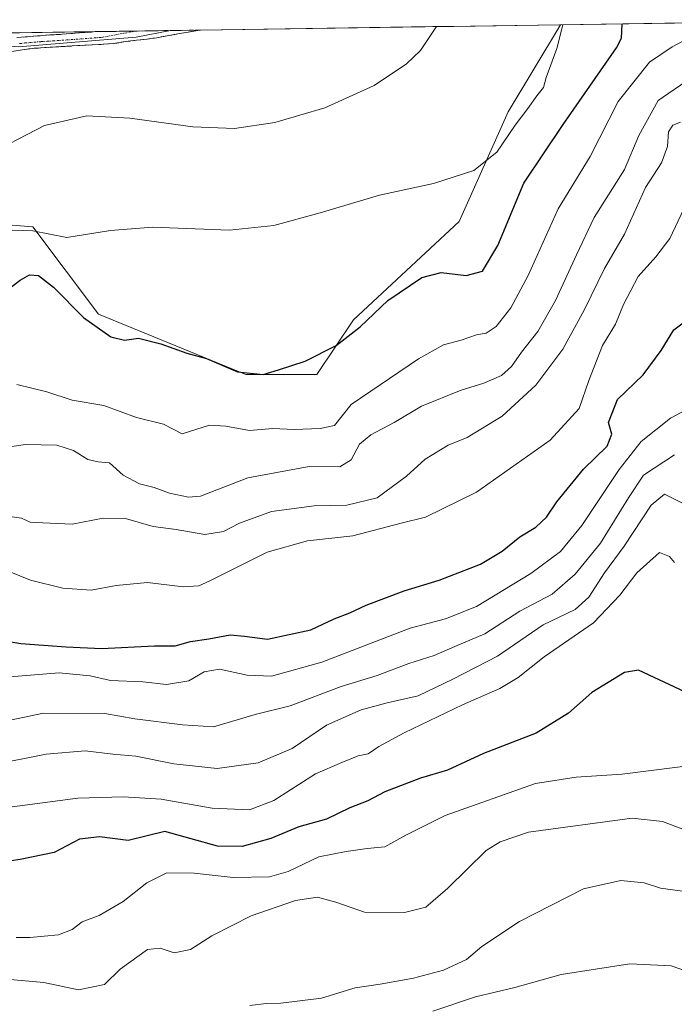
# Model space of a CAD drawing. Units: metres. Extents: x 600715 to 604176, y 4722224 to 4724588.
# Drawn here: x 603159 to 603314, y 4724344 to 4724577 of the extents above; entities that cross this region are included whole.
import ezdxf

# ---------------------------------------------------------------- set-up
doc = ezdxf.new("R2010")
doc.units = ezdxf.units.M
doc.header["$MEASUREMENT"] = 0
doc.linetypes.add('TRAZO_Y_PUNTO', pattern=[1, 0.5, -0.25, 0, -0.25])
doc.linetypes.add('TRAZOSX2', pattern=[1.5, 1, -0.5])
for name, color, linetype, lineweight in [('Arbolado forestal CxS', 92, 'Continuous', 0), ('Camino', 19, 'TRAZOSX2', 0), ('Camino Cxs', 19, 'Continuous', 0), ('Camino eje', 19, 'TRAZO_Y_PUNTO', 0), ('Cultivos herbáceos CxS', 92, 'Continuous', 0), ('Curva de nivel maestra', 36, 'Continuous', 30), ('Curva de nivel normal', 36, 'Continuous', 0), ('Municipio CxS', 142, 'Continuous', 0)]:
    doc.layers.add(name, color=color, linetype=linetype, lineweight=lineweight)

# ---------------------------------------------------------------- blocks, each defined once
blk = doc.blocks.new('*U156')
at = {"layer": 'Cultivos herbáceos CxS', "color": 92, "linetype": 'Continuous', "lineweight": 0}
blk.add_polyline3d([(603229.53, 4724492.83, 502.31), (603212.72, 4724492.83, 501.29), (603177.8, 4724507.06, 499.38), (603162.29, 4724527.76, 495.56), (603114.44, 4724531.64, 492.02), (602996.74, 4724534.16, 491.07), (602998.77, 4724559.26, 487.89), (603004.28, 4724571.38, 485.02), (603287.17, 4724575.57, 495.97), (603274.79, 4724554.93, 495.59), (603263.15, 4724529.05, 497.76), (603238.19, 4724505.78, 500.75), (603229.53, 4724492.83, 502.31)], close=True, dxfattribs=at)
blk = doc.blocks.new('*U163')
at = {"layer": 'Arbolado forestal CxS', "color": 92, "linetype": 'Continuous', "lineweight": 0}
blk.add_polyline3d([(603004.28, 4724571.38, 485.02), (602998.77, 4724559.26, 487.89), (602996.74, 4724534.16, 491.07), (603114.44, 4724531.64, 492.02), (603162.29, 4724527.76, 495.56), (603177.8, 4724507.06, 499.38), (603212.72, 4724492.83, 501.29), (603229.53, 4724492.83, 502.31), (603238.19, 4724505.78, 500.75), (603263.15, 4724529.05, 497.76), (603274.79, 4724554.93, 495.59), (603287.17, 4724575.57, 495.97)], dxfattribs=at)
blk = doc.blocks.new('*U171')
at = {"layer": 'Cultivos herbáceos CxS', "color": 92, "linetype": 'Continuous', "lineweight": 0}
blk.add_polyline3d([(603004.28, 4724571.38, 485.02), (602998.77, 4724559.26, 487.89), (602996.74, 4724534.16, 491.07), (603114.44, 4724531.64, 492.02), (603162.29, 4724527.76, 495.56), (603177.8, 4724507.06, 499.38), (603212.72, 4724492.83, 501.29), (603229.53, 4724492.83, 502.31), (603238.19, 4724505.78, 500.75), (603263.15, 4724529.05, 497.76), (603274.79, 4724554.93, 495.59), (603287.17, 4724575.57, 495.97)], dxfattribs=at)
blk = doc.blocks.new('*U176')
at = {"layer": 'Curva de nivel normal', "color": 36, "linetype": 'Continuous', "lineweight": 0}
blk.add_polyline3d([(603316.1, 4724385.23, 560), (603311.35, 4724387, 560), (603304.14, 4724387.83, 560), (603279.59, 4724384.5, 560), (603272.92, 4724382.25, 560), (603269.59, 4724380.17, 560), (603260.53, 4724371.29, 560), (603255.31, 4724366.76, 560), (603250.23, 4724365.5, 560), (603240.75, 4724365.59, 560), (603233.97, 4724367.95, 560), (603229.65, 4724369.11, 560), (603224.47, 4724368.37, 560), (603213.98, 4724364.7, 560), (603204.61, 4724359.99, 560), (603199.61, 4724356.75, 560), (603195.73, 4724355.94, 560), (603192.42, 4724357.08, 560), (603189.4, 4724356.75, 560), (603182.96, 4724352.12, 560), (603179.2, 4724348.48, 560), (603173.06, 4724347.2, 560), (603164.84, 4724348.9, 560), (603156.89, 4724349.66, 560)], dxfattribs=at)
blk = doc.blocks.new('*U187')
at = {"layer": 'Curva de nivel normal', "color": 36, "linetype": 'Continuous', "lineweight": 0}
blk.add_polyline3d([(603156.23, 4724459.29, 515), (603159.56, 4724458.79, 515), (603161.64, 4724457.84, 515), (603164.61, 4724457.72, 515), (603171.61, 4724457.38, 515), (603178.94, 4724458.83, 515), (603184.22, 4724458.7, 515), (603190.74, 4724456.86, 515), (603196.22, 4724456.11, 515), (603202.94, 4724454.98, 515), (603207.39, 4724455.66, 515), (603211.15, 4724457.62, 515), (603218.75, 4724460.36, 515), (603228.86, 4724461.71, 515), (603236.6, 4724461.9, 515), (603243.78, 4724463.64, 515), (603250.75, 4724468.78, 515), (603255.13, 4724472.8, 515), (603260.57, 4724476.07, 515), (603265.08, 4724477.88, 515), (603273.38, 4724482.98, 515), (603281.34, 4724490.31, 515), (603287.72, 4724498.81, 515), (603292.83, 4724508.2, 515), (603297.56, 4724517.89, 515), (603302.34, 4724526.01, 515), (603307.26, 4724537.07, 515), (603311.08, 4724542.91, 515), (603312.49, 4724546.74, 515), (603312.73, 4724550.22, 515), (603313.74, 4724551.82, 515), (603315.55, 4724552.55, 515)], dxfattribs=at)
blk = doc.blocks.new('*U191')
at = {"layer": 'Curva de nivel normal', "color": 36, "linetype": 'Continuous', "lineweight": 0}
blk.add_polyline3d([(603317.23, 4724370.36, 565), (603310.88, 4724371.25, 565), (603306.96, 4724372.52, 565), (603301.44, 4724373.04, 565), (603292.64, 4724371.1, 565), (603277.44, 4724363.34, 565), (603268.59, 4724357.48, 565), (603264.92, 4724354.37, 565), (603259.46, 4724351.86, 565), (603252.38, 4724349.93, 565), (603244.46, 4724348.57, 565), (603238.6, 4724347.66, 565), (603230.6, 4724345.2, 565), (603220.97, 4724344.01, 565), (603217.53, 4724343.98, 565), (603213.62, 4724343.51, 565)], dxfattribs=at)
blk = doc.blocks.new('*U192')
at = {"layer": 'Curva de nivel normal', "color": 36, "linetype": 'Continuous', "lineweight": 0}
blk.add_polyline3d([(603154.09, 4724447.23, 520), (603161.73, 4724444.14, 520), (603169.39, 4724442.28, 520), (603176.07, 4724441.77, 520), (603181.95, 4724442.88, 520), (603189.42, 4724443.56, 520), (603197.87, 4724442.57, 520), (603201.52, 4724442.82, 520), (603204.2, 4724443.98, 520), (603217.76, 4724450.77, 520), (603227.25, 4724453.46, 520), (603238.05, 4724454.6, 520), (603249.43, 4724457.63, 520), (603255.22, 4724459.04, 520), (603267.26, 4724464.98, 520), (603284.69, 4724477.28, 520), (603291.63, 4724484.73, 520), (603293.88, 4724491.36, 520), (603297.11, 4724499.69, 520), (603300.16, 4724504.69, 520), (603302.06, 4724509.34, 520), (603305.59, 4724515.96, 520), (603309.76, 4724520.66, 520), (603313.02, 4724525.01, 520), (603316.35, 4724532.01, 520)], dxfattribs=at)

msp = doc.modelspace()

# ---------------------------------------------------------------- linework, layer by layer
at = {"layer": 'Arbolado forestal CxS', "color": 92, "linetype": 'Continuous', "lineweight": 0}
for points in [[(602926.93, 4724496.71, 511.59), (602934.26, 4724541.32, 498.96), (602942.49, 4724570.47, 489.93), (603004.28, 4724571.38, 485.02), (602998.77, 4724559.26, 487.89), (602996.74, 4724534.16, 491.07), (603114.44, 4724531.64, 492.02), (603162.29, 4724527.76, 495.56), (603177.8, 4724507.06, 499.38), (603212.72, 4724492.83, 501.29), (603229.53, 4724492.83, 502.31), (603238.19, 4724505.78, 500.75), (603263.15, 4724529.05, 497.76), (603274.79, 4724554.93, 495.59), (603287.17, 4724575.57, 495.97), (603368.12, 4724576.76, 496.79)], [(603368.12, 4724576.76, 496.79), (603287.17, 4724575.57, 495.97)]]:
    msp.add_polyline3d(points, dxfattribs=at)
at = {"layer": 'Camino', "color": 19, "linetype": 'TRAZOSX2', "lineweight": 0}
for points in [[(603201.78, 4724574.3), (603199.01, 4724573.81), (603196.55, 4724573.38), (603191.62, 4724572.5), (603189.32, 4724572.17), (603186.83, 4724571.9), (603184.1, 4724571.57), (603181.38, 4724571.11), (603177.91, 4724570.9), (603172.92, 4724570.62), (603165.08, 4724570.15), (603162.24, 4724569.97), (603159.76, 4724569.66), (603157.3, 4724569.25)], [(603158.5, 4724572.54), (603166.3, 4724573.16), (603169.18, 4724573.32), (603177.48, 4724573.94)], [(603186.66, 4724574.08), (603177.48, 4724573.94)], [(603201.78, 4724574.3), (603186.66, 4724574.08)]]:
    msp.add_lwpolyline(points, dxfattribs=at)
at = {"layer": 'Camino Cxs', "color": 19, "linetype": 'Continuous', "lineweight": 0}
msp.add_polyline3d([(603158.5, 4724572.54, 484.76), (603162.4, 4724572.85, 484.74), (603166.3, 4724573.16, 484.72), (603169.18, 4724573.32, 484.64), (603173.33, 4724573.63, 484.46), (603177.48, 4724573.94, 484.3), (603201.78, 4724574.3, 485.29), (603199.01, 4724573.81, 485.1), (603196.55, 4724573.38, 484.92), (603194.09, 4724572.94, 485.05), (603191.62, 4724572.5, 485.19), (603189.32, 4724572.17, 485.3), (603186.83, 4724571.9, 485.39), (603184.1, 4724571.57, 485.54), (603181.38, 4724571.11, 485.77), (603177.91, 4724570.9, 485.77), (603172.92, 4724570.62, 485.67), (603169, 4724570.39, 485.62), (603165.08, 4724570.15, 485.51), (603162.24, 4724569.97, 485.27), (603159.76, 4724569.66, 485.2), (603157.3, 4724569.25, 485.19)], dxfattribs=at)
at = {"layer": 'Camino eje', "color": 19, "linetype": 'TRAZO_Y_PUNTO', "lineweight": 0}
msp.add_lwpolyline([(603159.13, 4724571.1), (603160.37, 4724571.26), (603164.27, 4724571.57), (603165.69, 4724571.66), (603166.94, 4724571.73), (603178.59, 4724572.58), (603186.66, 4724574.08)], dxfattribs=at)
msp.add_lwpolyline([(603159.13, 4724571.1), (603160.37, 4724571.26), (603164.27, 4724571.57), (603165.69, 4724571.66), (603166.94, 4724571.73), (603178.59, 4724572.58), (603186.66, 4724574.08)], dxfattribs=at)
at = {"layer": 'Cultivos herbáceos CxS', "color": 92, "linetype": 'Continuous', "lineweight": 0}
msp.add_polyline3d([(603287.17, 4724575.57, 495.97), (603004.28, 4724571.38, 485.02)], dxfattribs=at)
at = {"layer": 'Curva de nivel maestra', "color": 36, "linetype": 'Continuous', "lineweight": 30}
for points in [[(603155.61, 4724512.33, 500), (603159.25, 4724515.15, 500), (603161.48, 4724516.38, 500), (603163.6, 4724516.24, 500), (603167.17, 4724513.48, 500), (603174.29, 4724506.31, 500), (603180.75, 4724501.72, 500), (603183.94, 4724500.96, 500), (603187.27, 4724501.44, 500), (603192.54, 4724500.05, 500), (603198.72, 4724497.88, 500), (603203.35, 4724496.61, 500), (603210.73, 4724493.47, 500), (603216.82, 4724492.84, 500), (603220.41, 4724493.92, 500), (603226.72, 4724496, 500), (603234.07, 4724499.64, 500), (603239.76, 4724504.07, 500), (603246.27, 4724510.32, 500), (603254.36, 4724515.78, 500), (603258.95, 4724516.91, 500), (603264.87, 4724516.21, 500), (603268.68, 4724517.22, 500), (603272.36, 4724523.37, 500), (603278.5, 4724538.12, 500), (603287.78, 4724551.98, 500), (603300.45, 4724570.14, 500), (603301.65, 4724572.37, 500), (603301.81, 4724575.78, 500)], [(603152.66, 4724430.22, 525), (603159.45, 4724429.13, 525), (603170.14, 4724428.36, 525), (603178.55, 4724427.96, 525), (603191.1, 4724428.6, 525), (603195.94, 4724428.62, 525), (603199.61, 4724429.61, 525), (603203.94, 4724430.25, 525), (603209.01, 4724431.18, 525), (603212.34, 4724430.9, 525), (603217.78, 4724430.17, 525), (603228.04, 4724432.39, 525), (603233.6, 4724434.99, 525), (603237.27, 4724436.44, 525), (603241.16, 4724438.23, 525), (603250.16, 4724441.59, 525), (603258.49, 4724444.17, 525), (603268.21, 4724447.94, 525), (603273.4, 4724450.97, 525), (603277.54, 4724454.37, 525), (603281.3, 4724456.65, 525), (603283.83, 4724459.02, 525), (603286.27, 4724462.64, 525), (603292.59, 4724470.37, 525), (603298.26, 4724475.88, 525), (603299.35, 4724478.72, 525), (603298.53, 4724481.41, 525), (603300.63, 4724486.87, 525), (603306.76, 4724492.74, 525), (603311.04, 4724498.49, 525), (603314, 4724503.36, 525), (603318.5, 4724506.75, 525)], [(603316.6, 4724417.72, 550), (603305.65, 4724422.85, 550), (603302.34, 4724422.29, 550), (603294.57, 4724417.52, 550), (603289.07, 4724412.68, 550), (603281.42, 4724407.93, 550), (603268.93, 4724403.1, 550), (603260.42, 4724399.21, 550), (603254.06, 4724397.32, 550), (603245.6, 4724394.08, 550), (603241.6, 4724391.95, 550), (603237.33, 4724390.27, 550), (603231.77, 4724387.55, 550), (603225.21, 4724385.81, 550), (603218.57, 4724382.98, 550), (603211.78, 4724381.1, 550), (603205.94, 4724381.21, 550), (603193.54, 4724384.64, 550), (603184.86, 4724382.5, 550), (603178.04, 4724383.41, 550), (603173.28, 4724382.86, 550), (603167.28, 4724379.68, 550), (603159.28, 4724378.07, 550), (603150.68, 4724376.76, 550)]]:
    msp.add_polyline3d(points, dxfattribs=at)
at = {"layer": 'Curva de nivel normal', "color": 36, "linetype": 'Continuous', "lineweight": 0}
for points in [[(602997.55, 4724571.28, 485), (603003.18, 4724569.6, 485), (603017.16, 4724566.82, 485), (603025.19, 4724566.4, 485), (603029.88, 4724566.96, 485), (603032.64, 4724568.28, 485), (603036, 4724568.54, 485), (603040.45, 4724566.3, 485), (603047.41, 4724565.23, 485), (603053.49, 4724566.49, 485), (603073.01, 4724571.03, 485), (603089.26, 4724571.1, 485), (603119.98, 4724567.47, 485), (603127.7, 4724567.59, 485), (603133.95, 4724569.31, 485), (603138.06, 4724571.33, 485), (603140.76, 4724572.4, 485), (603144.24, 4724572.3, 485), (603147.9, 4724571.19, 485), (603158.86, 4724570.32, 485), (603186.75, 4724572.62, 485), (603194.88, 4724574.2, 485)], [(603150.32, 4724544.14, 490), (603165, 4724551.7, 490), (603175.07, 4724554, 490), (603185.26, 4724553.46, 490), (603200.12, 4724551.39, 490), (603209.97, 4724551.05, 490), (603219.53, 4724552.44, 490), (603231.37, 4724555.89, 490), (603243.04, 4724561.2, 490), (603250.7, 4724566.31, 490), (603254, 4724569.45, 490), (603257.82, 4724575.13, 490)], [(603157.34, 4724526.93, 495), (603162.29, 4724526.82, 495), (603170.28, 4724525.2, 495), (603180.61, 4724526.92, 495), (603190.61, 4724527.65, 495), (603208.78, 4724526.98, 495), (603219.31, 4724528.04, 495), (603230.3, 4724531.04, 495), (603244.35, 4724535.28, 495), (603257.12, 4724538.02, 495), (603266.68, 4724541.07, 495), (603272.12, 4724545.4, 495), (603276.43, 4724551.84, 495), (603279.44, 4724555.72, 495), (603281.59, 4724558.76, 495), (603283.16, 4724560.7, 495), (603283.75, 4724563.12, 495), (603286.28, 4724569.93, 495), (603287.75, 4724575.58, 495)], [(603158.44, 4724490.41, 505), (603165.55, 4724488.68, 505), (603171.6, 4724486.7, 505), (603179.06, 4724485.47, 505), (603186.77, 4724482.67, 505), (603193.17, 4724481.05, 505), (603197.61, 4724478.74, 505), (603204.07, 4724480.78, 505), (603207.97, 4724480.55, 505), (603213.56, 4724479.57, 505), (603219.08, 4724480.04, 505), (603224.14, 4724479.81, 505), (603230.26, 4724480.01, 505), (603233.68, 4724480.77, 505), (603237.6, 4724485.72, 505), (603253.55, 4724496.52, 505), (603259.49, 4724499.86, 505), (603263.63, 4724500.93, 505), (603267.27, 4724502.18, 505), (603269.59, 4724502.62, 505), (603271.92, 4724504.17, 505), (603275.44, 4724508.58, 505), (603279.49, 4724516.23, 505), (603286.6, 4724532.02, 505), (603294.21, 4724544.36, 505), (603300.79, 4724557.42, 505), (603308.23, 4724566.71, 505), (603313.6, 4724570.34, 505), (603323.76, 4724575.72, 505)], [(603154.61, 4724475.4, 510), (603160.53, 4724476.25, 510), (603167.94, 4724476.07, 510), (603171.86, 4724474.84, 510), (603175.28, 4724472.67, 510), (603177.73, 4724472.14, 510), (603180.42, 4724471.89, 510), (603183.67, 4724468.95, 510), (603187.52, 4724466.91, 510), (603190.98, 4724466.06, 510), (603194.6, 4724464.69, 510), (603199.09, 4724463.77, 510), (603201.96, 4724464.05, 510), (603213.14, 4724468.39, 510), (603227.65, 4724471.03, 510), (603234.93, 4724470.92, 510), (603237.6, 4724472.63, 510), (603239.6, 4724476.29, 510), (603242.27, 4724478.52, 510), (603247.83, 4724481.44, 510), (603254.26, 4724485.33, 510), (603263.63, 4724489.08, 510), (603269.06, 4724490.78, 510), (603273.21, 4724492.6, 510), (603275.59, 4724494.71, 510), (603277.98, 4724498.06, 510), (603281.82, 4724502.96, 510), (603285.98, 4724510.29, 510), (603290.97, 4724521.12, 510), (603295.14, 4724529.93, 510), (603302.32, 4724541.35, 510), (603305.74, 4724549.35, 510), (603310.31, 4724557.68, 510), (603318.09, 4724563.01, 510)], [(603156.78, 4724421.27, 530), (603168.46, 4724422.2, 530), (603175.84, 4724421.5, 530), (603180.68, 4724420.4, 530), (603188.33, 4724420.06, 530), (603193.87, 4724419.44, 530), (603199.16, 4724420.32, 530), (603202.8, 4724422.41, 530), (603206.49, 4724423.08, 530), (603212.98, 4724421.64, 530), (603218.78, 4724421.4, 530), (603230.64, 4724424.73, 530), (603251.58, 4724432.75, 530), (603259.93, 4724434.97, 530), (603267.32, 4724437.91, 530), (603280.18, 4724445.72, 530), (603287.2, 4724450.91, 530), (603292.24, 4724457.08, 530), (603301.05, 4724470.34, 530), (603306.3, 4724476.94, 530), (603313.19, 4724482.5, 530), (603321.82, 4724487.04, 530)], [(603146.62, 4724408.91, 535), (603164.78, 4724412.68, 535), (603179.32, 4724412.61, 535), (603186.4, 4724411.35, 535), (603197.73, 4724409.89, 535), (603205.01, 4724409.4, 535), (603214.89, 4724412.38, 535), (603223.18, 4724414.4, 535), (603235.29, 4724418.94, 535), (603243.77, 4724421.61, 535), (603251.27, 4724424.42, 535), (603257.27, 4724426.32, 535), (603262.18, 4724428.48, 535), (603269.23, 4724431.44, 535), (603277.55, 4724436.79, 535), (603285.19, 4724440.8, 535), (603290.62, 4724445.53, 535), (603296.67, 4724452.92, 535), (603303.26, 4724463.65, 535), (603306.81, 4724468.95, 535), (603314.14, 4724473.79, 535)], [(603153.02, 4724400.52, 540), (603165.38, 4724402.99, 540), (603174.64, 4724403.75, 540), (603181.17, 4724403, 540), (603186.61, 4724402.49, 540), (603195.68, 4724400.64, 540), (603205.93, 4724399.59, 540), (603215.58, 4724400.95, 540), (603223.66, 4724404.34, 540), (603231.78, 4724409.86, 540), (603240.01, 4724413.46, 540), (603246.12, 4724415.08, 540), (603253.52, 4724416.73, 540), (603261.72, 4724420.71, 540), (603272.29, 4724426.13, 540), (603283.11, 4724433.58, 540), (603290.61, 4724437.21, 540), (603293.92, 4724440.09, 540), (603297.59, 4724445.87, 540), (603302.26, 4724452.2, 540), (603308.63, 4724461.92, 540), (603311.82, 4724464.46, 540), (603317.32, 4724461.7, 540)], [(603314.16, 4724448.29, 545), (603312.95, 4724449.73, 545), (603310.61, 4724450.7, 545), (603305.22, 4724445.87, 545), (603301.22, 4724440.61, 545), (603295.01, 4724434.08, 545), (603283.33, 4724426, 545), (603277.12, 4724421.11, 545), (603272.8, 4724418.49, 545), (603263.97, 4724414.62, 545), (603250.16, 4724408.04, 545), (603244.14, 4724404.75, 545), (603241.64, 4724403.06, 545), (603239.27, 4724402.55, 545), (603235.4, 4724401.01, 545), (603229.17, 4724398.28, 545), (603219.34, 4724391.98, 545), (603213.52, 4724389.76, 545), (603204.75, 4724390.18, 545), (603192.61, 4724392.3, 545), (603183.61, 4724392.86, 545), (603172.94, 4724392.58, 545), (603151.95, 4724389.79, 545)], [(603321.07, 4724400.71, 555), (603301.75, 4724398.22, 555), (603290.85, 4724397.49, 555), (603281.29, 4724396.01, 555), (603259.88, 4724388.42, 555), (603250.59, 4724383.79, 555), (603245.6, 4724381, 555), (603241.44, 4724380.62, 555), (603236.42, 4724379.9, 555), (603229.94, 4724378.68, 555), (603222.72, 4724375.23, 555), (603218.27, 4724373.94, 555), (603209.66, 4724373.79, 555), (603200.49, 4724374.82, 555), (603194, 4724374.92, 555), (603189.28, 4724372.54, 555), (603183.61, 4724368.14, 555), (603177.94, 4724364.8, 555), (603173.94, 4724363.3, 555), (603171.61, 4724361.49, 555), (603168.37, 4724360.22, 555), (603161.55, 4724359.56, 555), (603158.33, 4724359.61, 555)], [(603319.31, 4724350.79, 570), (603313.34, 4724352.86, 570), (603303.59, 4724353.33, 570), (603287.36, 4724350.82, 570), (603276.36, 4724347.75, 570), (603267.03, 4724345.58, 570), (603256.93, 4724342.16, 570)]]:
    msp.add_polyline3d(points, dxfattribs=at)
at = {"layer": 'Municipio CxS', "color": 142, "linetype": 'Continuous', "lineweight": 0}
msp.add_polyline3d([(603156.99, 4724573.64, 484.52), (603161.99, 4724573.71, 484.46), (603166.98, 4724573.79, 484.47), (603171.98, 4724573.86, 484.39), (603176.98, 4724573.94, 484.3), (603181.98, 4724574.01, 484.31), (603186.97, 4724574.08, 484.48), (603191.97, 4724574.16, 484.65), (603196.97, 4724574.23, 484.82), (603201.97, 4724574.31, 485.29), (603206.96, 4724574.38, 485.52), (603211.96, 4724574.45, 485.98), (603216.96, 4724574.53, 486.3), (603221.96, 4724574.6, 486.5), (603226.95, 4724574.68, 486.83), (603231.95, 4724574.75, 487.2), (603236.95, 4724574.82, 487.47), (603241.95, 4724574.9, 487.85), (603246.95, 4724574.97, 488.4), (603251.94, 4724575.05, 488.99), (603256.94, 4724575.12, 489.66), (603261.94, 4724575.19, 490.41), (603266.94, 4724575.27, 491.02), (603271.93, 4724575.34, 491.69), (603276.93, 4724575.42, 492.44), (603281.93, 4724575.49, 493.05), (603286.93, 4724575.56, 494.51), (603291.92, 4724575.64, 496.4), (603296.92, 4724575.71, 498.13), (603301.92, 4724575.79, 500.16), (603306.92, 4724575.86, 501.59), (603311.91, 4724575.93, 502.31), (603316.91, 4724576.01, 502.77)], dxfattribs=at)

# ---------------------------------------------------------------- block references
at = {"layer": 'Arbolado forestal CxS', "color": 92, "linetype": 'Continuous', "lineweight": 0}
msp.add_blockref('*U163', (0, 0), dxfattribs=at)
at = {"layer": 'Cultivos herbáceos CxS', "color": 92, "linetype": 'Continuous', "lineweight": 0}
for name in ['*U156', '*U171']:
    msp.add_blockref(name, (0, 0), dxfattribs=at)
at = {"layer": 'Curva de nivel normal', "color": 36, "linetype": 'Continuous', "lineweight": 0}
for name in ['*U187', '*U192', '*U176', '*U191']:
    msp.add_blockref(name, (0, 0), dxfattribs=at)

doc.saveas('drawing.dxf')
